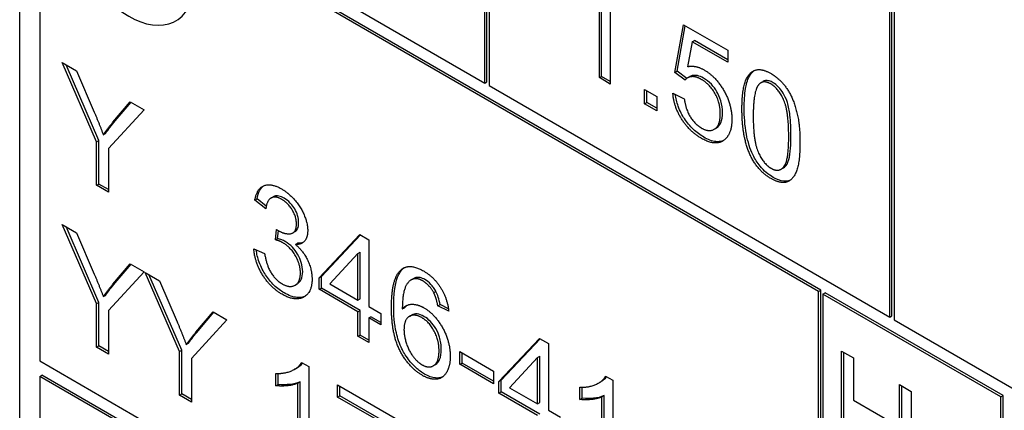
# Model space of a CAD drawing. Units: millimetres. Extents: x 194 to 2612, y 24 to 3405.
# Drawn here: x 895 to 910, y 2609 to 2615 of the extents above; entities that cross this region are included whole.
import ezdxf

# ---------------------------------------------------------------- set-up
doc = ezdxf.new("R2010")
doc.units = ezdxf.units.MM
doc.header["$LTSCALE"] = 12.5
doc.layers.add('Visible Edges(Hillmar_metric)', color=7, linetype='Continuous', lineweight=25)

msp = doc.modelspace()

# ---------------------------------------------------------------- linework, layer by layer
at = {"layer": 'Visible Edges(Hillmar_metric)'}
for p, q in [((894.816, 2602.493), (894.816, 2631.07)), ((902.205, 2613.863), (902.205, 2620.395)), ((902.24, 2613.883), (902.24, 2620.415)), ((902.276, 2620.354), (902.276, 2613.822)), ((895.134, 2617.7), (895.134, 2609.454)), ((897.185, 2616.761), (902.205, 2613.863)), ((908.64, 2610.148), (908.64, 2616.68)), ((908.675, 2610.168), (908.675, 2616.7)), ((908.71, 2616.639), (908.71, 2610.107)), ((907.508, 2610.556), (897.397, 2616.394)), ((907.544, 2610.576), (897.432, 2616.414)), ((904.2, 2615.488), (904.2, 2613.848)), ((904.027, 2613.949), (904.027, 2615.226)), ((904.062, 2613.969), (904.062, 2615.246)), ((905.225, 2614.029), (905.362, 2614.789)), ((905.261, 2614.05), (905.391, 2614.773)), ((905.362, 2614.789), (906.065, 2614.384)), ((905.501, 2614.517), (905.425, 2614.123)), ((905.501, 2614.517), (905.537, 2614.538)), ((906.065, 2614.192), (905.501, 2614.517)), ((906.065, 2614.233), (905.537, 2614.538)), ((906.065, 2614.384), (906.065, 2614.192)), ((896.038, 2612.933), (895.493, 2614.188)), ((895.493, 2614.188), (895.72, 2614.057)), ((896.074, 2612.953), (895.552, 2614.154)), ((895.72, 2614.057), (896, 2613.403)), ((904.027, 2613.949), (904.062, 2613.969)), ((904.2, 2613.848), (904.027, 2613.949)), ((904.2, 2613.889), (904.062, 2613.969)), ((905.225, 2614.029), (905.261, 2614.05)), ((905.388, 2613.911), (905.225, 2614.029)), ((905.415, 2613.937), (905.261, 2614.05)), ((905.428, 2613.945), (905.463, 2613.965)), ((902.205, 2613.863), (902.24, 2613.883)), ((902.276, 2613.822), (908.64, 2610.148)), ((906.591, 2613.867), (906.627, 2613.887)), ((904.742, 2613.535), (904.742, 2613.763)), ((904.742, 2613.763), (904.94, 2613.649)), ((904.778, 2613.556), (904.778, 2613.743)), ((904.94, 2613.649), (904.94, 2613.421)), ((905.194, 2613.703), (905.376, 2613.615)), ((896.298, 2613.243), (896.573, 2613.565)), ((896.333, 2613.264), (896.585, 2613.558)), ((896.573, 2613.565), (896.791, 2613.439)), ((904.742, 2613.535), (904.778, 2613.556)), ((904.94, 2613.421), (904.742, 2613.535)), ((904.94, 2613.462), (904.778, 2613.556)), ((896.791, 2613.439), (896.226, 2612.824)), ((905.85, 2613.129), (905.886, 2613.149)), ((896.144, 2613.043), (896.179, 2613.064)), ((896.038, 2612.933), (896.074, 2612.953)), ((896.038, 2612.241), (896.038, 2612.933)), ((896.074, 2612.261), (896.074, 2612.953)), ((896.226, 2612.824), (896.226, 2612.132)), ((906.916, 2612.498), (906.951, 2612.518)), ((896.038, 2612.241), (896.074, 2612.261)), ((896.226, 2612.132), (896.038, 2612.241)), ((896.226, 2612.173), (896.074, 2612.261)), ((898.808, 2612.038), (898.843, 2612.058)), ((898.552, 2612.005), (898.587, 2612.026)), ((898.726, 2611.869), (898.552, 2612.005)), ((898.733, 2611.911), (898.587, 2612.026)), ((896.038, 2610.363), (895.493, 2611.619)), ((895.493, 2611.619), (895.72, 2611.487)), ((896.074, 2610.383), (895.552, 2611.585)), ((895.72, 2611.487), (896, 2610.833)), ((898.878, 2611.376), (898.896, 2611.54)), ((898.913, 2611.396), (898.927, 2611.52)), ((899.156, 2611.485), (899.192, 2611.506)), ((899.575, 2610.774), (900.22, 2611.46)), ((899.61, 2610.794), (900.23, 2611.453)), ((900.22, 2611.46), (900.362, 2611.377)), ((898.878, 2611.376), (898.913, 2611.396)), ((899.197, 2611.302), (899.232, 2611.322)), ((900.362, 2611.377), (900.362, 2610.319)), ((898.535, 2611.232), (898.708, 2611.158)), ((900.188, 2611.156), (899.745, 2610.675)), ((900.188, 2611.156), (900.224, 2611.177)), ((900.188, 2610.42), (900.188, 2611.156)), ((900.224, 2610.44), (900.224, 2611.177)), ((896.298, 2610.673), (896.573, 2610.995)), ((896.333, 2610.694), (896.585, 2610.988)), ((896.573, 2610.995), (896.791, 2610.869)), ((896.791, 2610.869), (896.226, 2610.254)), ((897.357, 2609.602), (896.811, 2610.857)), ((896.811, 2610.857), (897.039, 2610.726)), ((897.392, 2609.622), (896.87, 2610.823)), ((899.575, 2610.774), (899.61, 2610.794)), ((899.61, 2610.61), (899.61, 2610.794)), ((897.039, 2610.726), (897.318, 2610.072)), ((899.191, 2610.655), (899.226, 2610.676)), ((899.575, 2610.59), (899.575, 2610.774)), ((899.745, 2610.675), (900.188, 2610.42)), ((901.035, 2610.739), (901.071, 2610.759)), ((896.144, 2610.474), (896.179, 2610.494)), ((899.575, 2610.59), (899.61, 2610.61)), ((900.188, 2610.235), (899.575, 2610.59)), ((900.224, 2610.256), (899.61, 2610.61)), ((901.394, 2610.537), (901.43, 2610.558)), ((907.508, 2610.556), (907.544, 2610.576)), ((907.508, 2602.309), (907.508, 2610.556)), ((907.544, 2602.33), (907.544, 2610.576)), ((907.579, 2610.515), (907.614, 2610.536)), ((907.579, 2610.515), (907.579, 2602.269)), ((910.407, 2608.882), (907.579, 2610.515)), ((910.443, 2608.903), (907.614, 2610.536)), ((896.038, 2610.363), (896.074, 2610.383)), ((896.038, 2609.671), (896.038, 2610.363)), ((896.074, 2609.691), (896.074, 2610.383)), ((900.188, 2610.42), (900.224, 2610.44)), ((901.46, 2610.326), (901.496, 2610.347)), ((901.633, 2610.243), (901.46, 2610.326)), ((901.628, 2610.283), (901.496, 2610.347)), ((896.226, 2610.254), (896.226, 2609.562)), ((897.616, 2609.912), (897.891, 2610.234)), ((897.652, 2609.933), (897.903, 2610.227)), ((897.891, 2610.234), (898.109, 2610.108)), ((900.188, 2610.235), (900.224, 2610.256)), ((900.188, 2609.845), (900.188, 2610.235)), ((900.224, 2609.865), (900.224, 2610.256)), ((900.362, 2610.319), (900.553, 2610.209)), ((900.553, 2610.209), (900.553, 2610.025)), ((900.895, 2610.278), (900.931, 2610.298)), ((901.008, 2610.16), (901.043, 2610.181)), ((908.64, 2610.148), (908.675, 2610.168)), ((898.109, 2610.108), (897.544, 2609.493)), ((900.362, 2610.135), (900.397, 2610.156)), ((900.553, 2610.025), (900.362, 2610.135)), ((900.362, 2610.135), (900.362, 2609.744)), ((900.553, 2610.066), (900.397, 2610.156)), ((908.71, 2610.107), (920.024, 2603.575)), ((900.188, 2609.845), (900.224, 2609.865)), ((900.362, 2609.785), (900.224, 2609.865)), ((897.462, 2609.712), (897.498, 2609.733)), ((900.362, 2609.744), (900.188, 2609.845)), ((902.429, 2609.126), (903.074, 2609.812)), ((902.465, 2609.146), (903.084, 2609.806)), ((903.074, 2609.812), (903.216, 2609.729)), ((903.216, 2609.729), (903.216, 2608.671)), ((896.038, 2609.671), (896.074, 2609.691)), ((896.226, 2609.562), (896.038, 2609.671)), ((896.226, 2609.603), (896.074, 2609.691)), ((897.357, 2609.602), (897.392, 2609.622)), ((897.357, 2608.91), (897.357, 2609.602)), ((897.392, 2608.93), (897.392, 2609.622)), ((901.808, 2609.4), (901.808, 2609.601)), ((901.808, 2609.601), (902.343, 2609.293)), ((901.844, 2609.42), (901.844, 2609.581)), ((907.874, 2607.977), (907.874, 2609.61)), ((907.874, 2609.61), (908.062, 2609.502)), ((907.91, 2607.997), (907.91, 2609.589)), ((895.134, 2609.454), (907.508, 2602.309)), ((897.544, 2609.493), (897.544, 2608.801)), ((899.296, 2609.429), (899.408, 2609.365)), ((901.386, 2609.376), (901.422, 2609.396)), ((901.808, 2609.4), (901.844, 2609.42)), ((902.343, 2609.091), (901.808, 2609.4)), ((902.343, 2609.132), (901.844, 2609.42)), ((903.043, 2609.509), (902.6, 2609.027)), ((903.043, 2609.509), (903.078, 2609.529)), ((903.043, 2608.772), (903.043, 2609.509)), ((903.078, 2608.792), (903.078, 2609.529)), ((908.062, 2609.502), (908.062, 2608.831)), ((898.887, 2609.061), (898.887, 2609.256)), ((898.923, 2609.082), (898.923, 2609.255)), ((899.182, 2609.32), (899.217, 2609.341)), ((899.408, 2609.365), (899.408, 2607.725)), ((902.343, 2609.293), (902.343, 2609.091)), ((895.134, 2609.209), (895.169, 2609.229)), ((922.004, 2593.695), (895.134, 2609.209)), ((895.134, 2609.209), (895.134, 2602.677)), ((922.039, 2593.716), (895.169, 2609.229)), ((898.887, 2609.061), (898.923, 2609.082)), ((899.234, 2609.103), (899.27, 2609.123)), ((899.234, 2607.825), (899.234, 2609.103)), ((899.27, 2607.846), (899.27, 2609.123)), ((899.865, 2608.88), (899.865, 2609.073)), ((899.865, 2609.073), (900.78, 2608.545)), ((902.429, 2609.126), (902.465, 2609.146)), ((902.429, 2608.942), (902.429, 2609.126)), ((902.465, 2608.962), (902.465, 2609.146)), ((904.012, 2609.102), (904.047, 2609.122)), ((904.126, 2609.21), (904.238, 2609.146)), ((904.238, 2609.146), (904.238, 2607.506)), ((908.795, 2608.408), (908.795, 2609.078)), ((908.795, 2609.078), (908.982, 2608.97)), ((897.357, 2608.91), (897.392, 2608.93)), ((897.544, 2608.842), (897.392, 2608.93)), ((899.9, 2608.901), (899.9, 2609.053)), ((902.429, 2608.942), (902.465, 2608.962)), ((903.043, 2608.587), (902.429, 2608.942)), ((903.078, 2608.608), (902.465, 2608.962)), ((902.6, 2609.027), (903.043, 2608.772)), ((903.717, 2608.843), (903.717, 2609.037)), ((903.753, 2608.863), (903.753, 2609.036)), ((908.83, 2608.428), (908.83, 2609.058)), ((908.982, 2608.97), (908.982, 2607.337)), ((897.544, 2608.801), (897.357, 2608.91)), ((899.865, 2608.88), (899.9, 2608.901)), ((900.557, 2608.481), (899.865, 2608.88)), ((900.592, 2608.501), (899.9, 2608.901)), ((903.043, 2608.772), (903.078, 2608.792)), ((903.717, 2608.843), (903.753, 2608.863)), ((904.064, 2608.884), (904.1, 2608.904)), ((904.064, 2607.607), (904.064, 2608.884)), ((904.1, 2607.627), (904.1, 2608.904)), ((908.062, 2608.831), (908.795, 2608.408)), ((910.407, 2608.882), (910.443, 2608.903)), ((910.407, 2600.636), (910.407, 2608.882)), ((910.443, 2600.656), (910.443, 2608.903)), ((903.216, 2608.671), (903.407, 2608.561))]:
    msp.add_line(p, q, dxfattribs=at)
for centre, major_axis, start_param, end_param in [((916.243, 2675.018), (43.75, 75.777), 0.215305, 3.141593), ((934.156, 2664.676), (-43.75, -75.777), 4.54446, 6.573636), ((896.548, 2616.149), (0.75, -1.299), 3.28349, 7.712085)]:
    msp.add_ellipse(centre, major_axis=major_axis, ratio=0.57735, start_param=start_param, end_param=end_param, dxfattribs=at)
for points, degree in [([(905.425, 2614.123), (905.552, 2614.152), (905.692, 2614.071)], 2), ([(905.646, 2613.921), (905.562, 2613.97), (905.427, 2613.959), (905.388, 2613.911)], 2), ([(905.692, 2614.071), (905.877, 2613.964), (906.132, 2613.521), (906.132, 2613.288)], 2), ([(906.292, 2613.446), (906.292, 2613.736), (906.396, 2614.029), (906.599, 2614.103), (906.754, 2614.013)], 2), ([(906.754, 2614.013), (906.867, 2613.948), (907.039, 2613.743), (907.15, 2613.479), (907.214, 2613.156), (907.214, 2612.914)], 2), ([(905.948, 2613.376), (905.948, 2613.548), (905.782, 2613.843), (905.646, 2613.921)], 2), ([(906.561, 2613.842), (906.471, 2613.744), (906.471, 2613.342)], 2), ([(906.752, 2613.849), (906.632, 2613.918), (906.561, 2613.842)], 2), ([(907.035, 2613.017), (907.035, 2613.42), (906.872, 2613.779), (906.752, 2613.849)], 2), ([(905.649, 2612.985), (905.456, 2613.096), (905.211, 2613.486), (905.194, 2613.703)], 2), ([(905.376, 2613.615), (905.397, 2613.449), (905.543, 2613.21), (905.648, 2613.149)], 2), ([(896, 2613.403), (896.078, 2613.221), (896.144, 2613.043)], 2), ([(905.648, 2613.149), (905.775, 2613.076), (905.948, 2613.196), (905.948, 2613.376)], 2), ([(906.433, 2612.7), (906.292, 2612.986), (906.292, 2613.446)], 2), ([(906.471, 2613.342), (906.471, 2612.939), (906.634, 2612.58), (906.754, 2612.511)], 2), ([(896.144, 2613.043), (896.208, 2613.135), (896.298, 2613.243)], 2), ([(906.132, 2613.288), (906.132, 2613.065), (906.02, 2612.968)], 2), ([(906.02, 2612.968), (905.884, 2612.849), (905.649, 2612.985)], 2), ([(906.754, 2612.511), (906.872, 2612.442), (907.035, 2612.615), (907.035, 2613.017)], 2), ([(907.214, 2612.914), (907.214, 2612.626), (907.112, 2612.332), (906.908, 2612.258), (906.754, 2612.347)], 2), ([(906.754, 2612.347), (906.549, 2612.465), (906.433, 2612.7)], 2), ([(898.552, 2612.005), (898.584, 2612.188), (898.81, 2612.28), (898.978, 2612.183)], 2), ([(898.981, 2612.017), (898.88, 2612.075), (898.745, 2612.006), (898.726, 2611.869)], 2), ([(898.978, 2612.183), (899.093, 2612.116), (899.288, 2611.889), (899.392, 2611.631), (899.392, 2611.521)], 2), ([(899.213, 2611.628), (899.213, 2611.738), (899.083, 2611.957), (898.981, 2612.017)], 2), ([(898.924, 2611.522), (899.035, 2611.458), (899.213, 2611.489), (899.213, 2611.628)], 2), ([(898.896, 2611.54), (898.914, 2611.527), (898.924, 2611.522)], 2), ([(899.392, 2611.521), (899.392, 2611.415), (899.294, 2611.297), (899.197, 2611.302)], 2), ([(898.999, 2611.328), (898.951, 2611.356), (898.878, 2611.376)], 2), ([(899.276, 2610.85), (899.276, 2610.988), (899.12, 2611.258), (898.999, 2611.328)], 2), ([(899.197, 2611.302), (899.323, 2611.196), (899.461, 2610.906), (899.461, 2610.748)], 2), ([(899.321, 2611.335), (899.295, 2611.324), (899.264, 2611.321), (899.232, 2611.322)], 3), ([(898.984, 2610.512), (898.798, 2610.62), (898.552, 2611.018), (898.535, 2611.232)], 2), ([(898.708, 2611.158), (898.738, 2610.97), (898.882, 2610.737), (898.985, 2610.677)], 2), ([(900.875, 2610.901), (901.006, 2611.011), (901.231, 2610.882)], 2), ([(896, 2610.833), (896.078, 2610.651), (896.144, 2610.474)], 2), ([(898.985, 2610.677), (899.108, 2610.606), (899.276, 2610.706), (899.276, 2610.85)], 2), ([(900.723, 2610.3), (900.723, 2610.773), (900.875, 2610.901)], 2), ([(900.91, 2610.921), (900.915, 2610.925), (900.92, 2610.929), (900.925, 2610.933)], 3), ([(901.231, 2610.882), (901.398, 2610.786), (901.611, 2610.446), (901.633, 2610.243)], 2), ([(896.144, 2610.474), (896.208, 2610.565), (896.298, 2610.673)], 2), ([(899.461, 2610.748), (899.461, 2610.535), (899.19, 2610.393), (898.984, 2610.512)], 2), ([(901.074, 2610.754), (900.992, 2610.733), (900.898, 2610.522), (900.895, 2610.278)], 2), ([(901.11, 2610.775), (901.096, 2610.771), (901.083, 2610.766), (901.071, 2610.759)], 3), ([(901.22, 2610.724), (901.137, 2610.772), (901.074, 2610.754)], 2), ([(901.394, 2610.537), (901.323, 2610.664), (901.22, 2610.724)], 2), ([(901.46, 2610.326), (901.436, 2610.458), (901.394, 2610.537)], 2), ([(900.895, 2610.278), (900.958, 2610.352), (901.14, 2610.354), (901.239, 2610.297)], 2), ([(900.931, 2610.298), (900.943, 2610.313), (900.957, 2610.326), (900.972, 2610.337)], 3), ([(901.214, 2609.225), (900.997, 2609.35), (900.723, 2609.877), (900.723, 2610.3)], 2), ([(901.204, 2610.141), (901.086, 2610.209), (900.922, 2610.108), (900.922, 2609.95)], 2), ([(901.239, 2610.297), (901.413, 2610.197), (901.657, 2609.761), (901.657, 2609.527)], 2), ([(897.318, 2610.072), (897.396, 2609.89), (897.462, 2609.712)], 2), ([(901.479, 2609.617), (901.479, 2609.787), (901.323, 2610.072), (901.204, 2610.141)], 2), ([(897.462, 2609.712), (897.526, 2609.804), (897.616, 2609.912)], 2), ([(900.922, 2609.95), (900.922, 2609.846), (900.999, 2609.613), (901.135, 2609.435), (901.21, 2609.392)], 2), ([(901.21, 2609.392), (901.321, 2609.327), (901.479, 2609.442), (901.479, 2609.617)], 2), ([(898.887, 2609.256), (899.033, 2609.25), (899.25, 2609.35), (899.296, 2609.429)], 2), ([(901.657, 2609.527), (901.657, 2609.373), (901.542, 2609.176), (901.342, 2609.151), (901.214, 2609.225)], 2), ([(899.234, 2609.103), (899.172, 2609.07), (898.968, 2609.05), (898.887, 2609.061)], 2), ([(903.717, 2609.037), (903.863, 2609.031), (904.081, 2609.131), (904.126, 2609.21)], 2), ([(904.064, 2608.884), (904.002, 2608.851), (903.798, 2608.831), (903.717, 2608.843)], 2)]:
    msp.add_open_spline(points, degree=degree, dxfattribs=at)
for points, knots in [([(905.681, 2613.942), (905.648, 2613.961), (905.616, 2613.974), (905.55, 2613.988), (905.523, 2613.986), (905.487, 2613.977), (905.474, 2613.972), (905.463, 2613.965)], [-0.03799081, -0.03799081, -0.03799081, -0.03799081, -0.02753039, -0.02753039, -0.01615968, -0.01615968, -0.00906625, -0.00906625, -0.00906625, -0.00906625]), ([(905.983, 2613.396), (905.983, 2613.455), (905.976, 2613.518), (905.939, 2613.641), (905.916, 2613.688), (905.87, 2613.768), (905.84, 2613.808), (905.767, 2613.885), (905.724, 2613.917), (905.681, 2613.942)], [-0.06003531, -0.06003531, -0.06003531, -0.06003531, -0.04601933, -0.04601933, -0.03357454, -0.03357454, -0.01827055, -0.01827055, 0, 0, 0, 0]), ([(906.328, 2613.466), (906.328, 2613.571), (906.333, 2613.68), (906.358, 2613.832), (906.375, 2613.908), (906.43, 2614.008), (906.454, 2614.039), (906.485, 2614.061)], [-0.12064065, -0.12064065, -0.12064065, -0.12064065, -0.08123819, -0.08123819, -0.05734357, -0.05734357, -0.04377422, -0.04377422, -0.04377422, -0.04377422]), ([(906.787, 2613.869), (906.765, 2613.882), (906.743, 2613.892), (906.702, 2613.902), (906.683, 2613.904), (906.651, 2613.899), (906.638, 2613.894), (906.627, 2613.887)], [-0.03207069, -0.03207069, -0.03207069, -0.03207069, -0.02271774, -0.02271774, -0.01378885, -0.01378885, -0.0068124, -0.0068124, -0.0068124, -0.0068124]), ([(907.07, 2613.037), (907.07, 2613.136), (907.067, 2613.249), (907.046, 2613.422), (907.033, 2613.492), (906.993, 2613.621), (906.969, 2613.665), (906.925, 2613.738), (906.901, 2613.771), (906.846, 2613.829), (906.817, 2613.852), (906.787, 2613.869)], [-0.07011266, -0.07011266, -0.07011266, -0.07011266, -0.05067814, -0.05067814, -0.03824876, -0.03824876, -0.02521675, -0.02521675, -0.01275903, -0.01275903, 0, 0, 0, 0]), ([(905.684, 2613.005), (905.628, 2613.038), (905.571, 2613.078), (905.466, 2613.178), (905.419, 2613.235), (905.344, 2613.35), (905.307, 2613.416), (905.256, 2613.559), (905.241, 2613.623), (905.233, 2613.684)], [-0.1179828, -0.1179828, -0.1179828, -0.1179828, -0.0841449, -0.0841449, -0.0515924, -0.0515924, -0.0258147, -0.0258147, -0.0045878, -0.0045878, -0.0045878, -0.0045878]), ([(906.468, 2612.721), (906.443, 2612.771), (906.423, 2612.823), (906.388, 2612.933), (906.374, 2612.993), (906.336, 2613.192), (906.328, 2613.336), (906.328, 2613.466)], [-0.08391562, -0.08391562, -0.08391562, -0.08391562, -0.06700135, -0.06700135, -0.04767839, -0.04767839, 0, 0, 0, 0]), ([(905.886, 2613.149), (905.886, 2613.149), (905.887, 2613.15), (905.917, 2613.168), (905.94, 2613.195), (905.975, 2613.277), (905.983, 2613.335), (905.983, 2613.396)], [-0.04106081, -0.04106081, -0.04106081, -0.04106081, -0.04070778, -0.04070778, -0.02273983, -0.02273983, 0, 0, 0, 0]), ([(896.179, 2613.064), (896.202, 2613.096), (896.226, 2613.128), (896.277, 2613.195), (896.305, 2613.23), (896.333, 2613.264)], [-0.04132603, -0.04132603, -0.04132603, -0.04132603, -0.02201416, -0.02201416, 0, 0, 0, 0]), ([(906, 2612.952), (905.991, 2612.949), (905.983, 2612.945), (905.945, 2612.934), (905.913, 2612.931), (905.817, 2612.94), (905.751, 2612.966), (905.684, 2613.005)], [-0.04875256, -0.04875256, -0.04875256, -0.04875256, -0.04404234, -0.04404234, -0.02830066, -0.02830066, 0, 0, 0, 0]), ([(906.951, 2612.518), (906.961, 2612.524), (906.97, 2612.531), (906.997, 2612.556), (907.019, 2612.582), (907.063, 2612.75), (907.07, 2612.896), (907.07, 2613.037)], [-0.1037513, -0.1037513, -0.1037513, -0.1037513, -0.0870525, -0.0870525, -0.051762, -0.051762, 0, 0, 0, 0]), ([(906.789, 2612.367), (906.752, 2612.389), (906.714, 2612.414), (906.644, 2612.474), (906.612, 2612.506), (906.537, 2612.597), (906.5, 2612.656), (906.468, 2612.721)], [-0.05206747, -0.05206747, -0.05206747, -0.05206747, -0.03621834, -0.03621834, -0.02153471, -0.02153471, 0, 0, 0, 0]), ([(907.058, 2612.32), (907.022, 2612.304), (906.987, 2612.302), (906.903, 2612.311), (906.846, 2612.334), (906.789, 2612.367)], [-0.03835758, -0.03835758, -0.03835758, -0.03835758, -0.02418948, -0.02418948, 0, 0, 0, 0]), ([(898.587, 2612.026), (898.596, 2612.077), (898.611, 2612.124), (898.649, 2612.191), (898.669, 2612.214), (898.692, 2612.232)], [-0.13616509, -0.13616509, -0.13616509, -0.13616509, -0.09335054, -0.09335054, -0.06180103, -0.06180103, -0.06180103, -0.06180103]), ([(899.016, 2612.037), (898.988, 2612.053), (898.96, 2612.065), (898.908, 2612.076), (898.885, 2612.075), (898.856, 2612.065), (898.849, 2612.062), (898.843, 2612.058)], [-0.04677318, -0.04677318, -0.04677318, -0.04677318, -0.03853556, -0.03853556, -0.03072048, -0.03072048, -0.02790064, -0.02790064, -0.02790064, -0.02790064]), ([(899.248, 2611.648), (899.248, 2611.683), (899.243, 2611.721), (899.221, 2611.796), (899.205, 2611.831), (899.17, 2611.891), (899.148, 2611.924), (899.084, 2611.992), (899.05, 2612.017), (899.016, 2612.037)], [-0.07133891, -0.07133891, -0.07133891, -0.07133891, -0.04937699, -0.04937699, -0.02947736, -0.02947736, -0.01440592, -0.01440592, 0, 0, 0, 0]), ([(899.192, 2611.506), (899.192, 2611.506), (899.192, 2611.506), (899.21, 2611.516), (899.223, 2611.532), (899.244, 2611.579), (899.248, 2611.612), (899.248, 2611.648)], [-0.0236356, -0.0236356, -0.0236356, -0.0236356, -0.02348276, -0.02348276, -0.01309741, -0.01309741, 0, 0, 0, 0]), ([(899.035, 2611.348), (899.017, 2611.358), (898.998, 2611.367), (898.958, 2611.383), (898.935, 2611.39), (898.913, 2611.396)], [-0.017227, -0.017227, -0.017227, -0.017227, -0.00958807, -0.00958807, 0, 0, 0, 0]), ([(899.312, 2610.871), (899.312, 2610.916), (899.305, 2610.964), (899.278, 2611.056), (899.259, 2611.099), (899.208, 2611.187), (899.181, 2611.224), (899.113, 2611.296), (899.074, 2611.325), (899.035, 2611.348)], [-0.06680974, -0.06680974, -0.06680974, -0.06680974, -0.04710062, -0.04710062, -0.03110869, -0.03110869, -0.016681, -0.016681, 0, 0, 0, 0]), ([(899.02, 2610.533), (898.964, 2610.565), (898.909, 2610.605), (898.807, 2610.704), (898.762, 2610.759), (898.689, 2610.872), (898.651, 2610.941), (898.597, 2611.089), (898.582, 2611.153), (898.574, 2611.216)], [-0.1218899, -0.1218899, -0.1218899, -0.1218899, -0.0864746, -0.0864746, -0.0531255, -0.0531255, -0.0259619, -0.0259619, -0.0043264, -0.0043264, -0.0043264, -0.0043264]), ([(899.226, 2610.676), (899.227, 2610.676), (899.228, 2610.677), (899.255, 2610.693), (899.275, 2610.716), (899.305, 2610.782), (899.312, 2610.824), (899.312, 2610.871)], [-0.03352394, -0.03352394, -0.03352394, -0.03352394, -0.03284276, -0.03284276, -0.01727824, -0.01727824, 0, 0, 0, 0]), ([(900.758, 2610.321), (900.758, 2610.496), (900.774, 2610.663), (900.842, 2610.839), (900.871, 2610.888), (900.91, 2610.921)], [-0.08411495, -0.08411495, -0.08411495, -0.08411495, -0.02664185, -0.02664185, 0, 0, 0, 0]), ([(896.179, 2610.494), (896.202, 2610.526), (896.226, 2610.559), (896.277, 2610.625), (896.305, 2610.66), (896.333, 2610.694)], [-0.04132603, -0.04132603, -0.04132603, -0.04132603, -0.02201416, -0.02201416, 0, 0, 0, 0]), ([(901.255, 2610.744), (901.229, 2610.76), (901.203, 2610.771), (901.153, 2610.781), (901.13, 2610.781), (901.11, 2610.775)], [-0.02214552, -0.02214552, -0.02214552, -0.02214552, -0.01090139, -0.01090139, 0, 0, 0, 0]), ([(901.43, 2610.558), (901.418, 2610.578), (901.405, 2610.599), (901.378, 2610.636), (901.364, 2610.653), (901.319, 2610.701), (901.288, 2610.726), (901.255, 2610.744)], [-0.02782322, -0.02782322, -0.02782322, -0.02782322, -0.02065306, -0.02065306, -0.01376346, -0.01376346, 0, 0, 0, 0]), ([(899.352, 2610.48), (899.32, 2610.465), (899.277, 2610.454), (899.156, 2610.466), (899.089, 2610.493), (899.02, 2610.533)], [-0.05520168, -0.05520168, -0.05520168, -0.05520168, -0.02923803, -0.02923803, 0, 0, 0, 0]), ([(901.496, 2610.347), (901.489, 2610.385), (901.479, 2610.427), (901.457, 2610.497), (901.445, 2610.529), (901.43, 2610.558)], [-0.0230445, -0.0230445, -0.0230445, -0.0230445, -0.00988247, -0.00988247, 0, 0, 0, 0]), ([(901.25, 2609.245), (901.203, 2609.272), (901.158, 2609.305), (901.071, 2609.383), (901.031, 2609.426), (900.941, 2609.546), (900.906, 2609.612), (900.848, 2609.726), (900.82, 2609.814), (900.768, 2610.042), (900.758, 2610.19), (900.758, 2610.321)], [-0.1012074, -0.1012074, -0.1012074, -0.1012074, -0.0935561, -0.0935561, -0.0862961, -0.0862961, -0.075763, -0.075763, -0.0478347, -0.0478347, 0, 0, 0, 0]), ([(901.239, 2610.161), (901.202, 2610.183), (901.166, 2610.196), (901.098, 2610.203), (901.069, 2610.196), (901.043, 2610.181)], [-0.09976087, -0.09976087, -0.09976087, -0.09976087, -0.06971756, -0.06971756, -0.04005066, -0.04005066, -0.04005066, -0.04005066]), ([(901.514, 2609.638), (901.514, 2609.67), (901.512, 2609.703), (901.502, 2609.768), (901.496, 2609.799), (901.475, 2609.868), (901.457, 2609.916), (901.402, 2610.009), (901.375, 2610.045), (901.311, 2610.113), (901.276, 2610.14), (901.239, 2610.161)], [-0.08220626, -0.08220626, -0.08220626, -0.08220626, -0.06423594, -0.06423594, -0.04803292, -0.04803292, -0.0293025, -0.0293025, -0.01550831, -0.01550831, 0, 0, 0, 0]), ([(897.498, 2609.733), (897.52, 2609.765), (897.544, 2609.798), (897.595, 2609.864), (897.623, 2609.899), (897.652, 2609.933)], [-0.04132603, -0.04132603, -0.04132603, -0.04132603, -0.02201416, -0.02201416, 0, 0, 0, 0]), ([(901.422, 2609.396), (901.423, 2609.397), (901.424, 2609.397), (901.45, 2609.413), (901.472, 2609.437), (901.507, 2609.52), (901.514, 2609.577), (901.514, 2609.638)], [-0.04145167, -0.04145167, -0.04145167, -0.04145167, -0.0407484, -0.0407484, -0.02228421, -0.02228421, 0, 0, 0, 0]), ([(899.217, 2609.341), (899.222, 2609.344), (899.226, 2609.346), (899.26, 2609.368), (899.289, 2609.391), (899.311, 2609.42)], [-0.02648339, -0.02648339, -0.02648339, -0.02648339, -0.02381259, -0.02381259, -0.00568595, -0.00568595, -0.00568595, -0.00568595]), ([(901.534, 2609.2), (901.495, 2609.182), (901.456, 2609.18), (901.367, 2609.189), (901.309, 2609.211), (901.25, 2609.245)], [-0.04075367, -0.04075367, -0.04075367, -0.04075367, -0.02516031, -0.02516031, 0, 0, 0, 0]), ([(899.27, 2609.123), (899.222, 2609.098), (899.162, 2609.086), (899.059, 2609.076), (898.992, 2609.072), (898.923, 2609.082)], [-0.06958208, -0.06958208, -0.06958208, -0.06958208, -0.03122953, -0.03122953, 0, 0, 0, 0]), ([(904.047, 2609.122), (904.052, 2609.125), (904.057, 2609.128), (904.09, 2609.149), (904.119, 2609.172), (904.142, 2609.201)], [-0.02648339, -0.02648339, -0.02648339, -0.02648339, -0.02381259, -0.02381259, -0.00568595, -0.00568595, -0.00568595, -0.00568595]), ([(904.1, 2608.904), (904.052, 2608.879), (903.992, 2608.867), (903.889, 2608.857), (903.822, 2608.853), (903.753, 2608.863)], [-0.06958208, -0.06958208, -0.06958208, -0.06958208, -0.03122953, -0.03122953, 0, 0, 0, 0])]:
    msp.add_open_spline(points, degree=3, knots=knots, dxfattribs=at)

doc.saveas('drawing.dxf')
